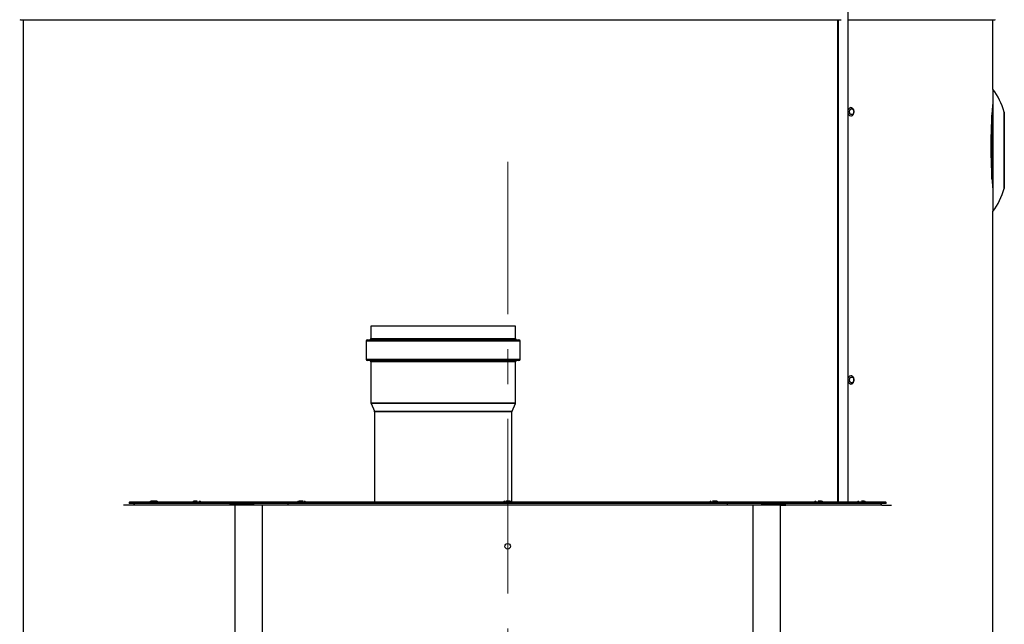
# Paper-space layout 'Foglio2' of a CAD drawing. Units: millimetres. Extents: x 0 to 594, y 0 to 420.
# Drawn here: x 305 to 376, y 332 to 376 of the extents above; entities that cross this region are included whole.
import ezdxf

# ---------------------------------------------------------------- set-up
doc = ezdxf.new("R2010")
doc.units = ezdxf.units.MM
doc.linetypes.add('CENTERX2', pattern=[20.32, 12.7, -2.54, 2.54, -2.54])

psp = doc.layouts.new('Foglio2')

# ---------------------------------------------------------------- linework, layer by layer
at = {"color": 7, "linetype": 'Continuous', "lineweight": 25}
for p, q in [((364.97296, 377.80512), (364.97296, 340.90512)), ((304.720378, 376.00512), (304.78995, 375.99739)), ((304.78995, 375.99739), (361.329528, 375.99739)), ((304.970378, 375.99739), (304.970378, 183.80512)), ((361.329528, 375.99739), (364.481652, 375.99739)), ((364.208123, 375.99739), (364.208123, 340.90512)), ((364.275675, 375.99739), (364.275675, 340.90512)), ((364.97296, 375.99739), (375.650806, 375.99739)), ((375.520378, 370.95512), (375.520378, 375.99739)), ((375.650806, 375.99739), (375.720378, 376.00512)), ((375.520378, 370.95512), (375.520378, 362.05512)), ((375.520378, 369.05512), (375.442691, 369.05512)), ((375.450563, 366.50512), (375.450563, 369.05512)), ((376.3396, 369.284809), (376.3396, 363.725431)), ((376.350378, 363.80512), (376.350378, 369.20512)), ((375.450563, 364.423741), (375.450563, 366.50512)), ((375.486067, 363.95512), (375.520378, 363.95512)), ((375.520378, 250.666198), (375.520378, 362.05512)), ((330.270378, 353.71512), (330.270378, 352.81512)), ((340.790378, 353.71512), (330.270378, 353.71512)), ((340.790378, 352.81512), (340.790378, 353.71512)), ((329.930378, 352.61512), (329.930378, 351.31512)), ((340.829739, 352.61512), (329.930378, 352.61512)), ((330.030378, 352.71512), (340.735108, 352.71512)), ((330.270378, 352.81512), (340.507992, 352.81512)), ((340.507992, 352.81512), (340.790378, 352.81512)), ((340.735108, 352.71512), (341.030378, 352.71512)), ((341.130378, 352.61512), (340.829739, 352.61512)), ((341.130378, 351.31512), (341.130378, 352.61512)), ((329.930378, 351.31512), (341.130378, 351.31512)), ((341.030378, 351.21512), (330.030378, 351.21512)), ((330.270378, 351.11512), (330.270378, 348.135855)), ((340.790378, 351.11512), (330.270378, 351.11512)), ((340.790378, 348.135855), (340.790378, 351.11512)), ((330.270378, 348.135855), (340.507992, 348.135855)), ((340.507992, 348.135855), (340.790378, 348.135855)), ((330.278622, 348.096095), (330.522133, 347.534146)), ((340.782133, 348.096095), (330.278622, 348.096095)), ((330.522133, 347.534146), (340.269752, 347.534146)), ((330.530378, 347.494385), (330.530378, 340.90512)), ((340.530378, 347.494385), (330.530378, 347.494385)), ((340.269752, 347.534146), (340.538622, 347.534146)), ((340.530378, 340.90512), (340.530378, 347.494385)), ((340.538622, 347.534146), (340.782133, 348.096095)), ((317.808557, 340.99512), (317.80829, 340.99512)), ((313.00917, 340.70512), (312.281754, 340.70512)), ((312.692452, 340.90512), (312.692452, 340.80512)), ((312.692452, 340.90512), (312.699008, 340.90512)), ((312.699008, 340.80512), (312.692452, 340.80512)), ((312.699008, 340.90512), (312.699008, 340.80512)), ((320.414083, 340.90512), (312.699008, 340.90512)), ((320.414083, 340.80512), (312.699008, 340.80512)), ((319.975341, 340.70512), (313.00917, 340.70512)), ((320.365175, 340.70512), (319.975341, 340.70512)), ((320.073156, 340.75512), (320.073156, 340.80512)), ((320.073156, 340.75512), (320.953488, 340.75512)), ((320.365175, 340.70512), (320.365175, 183.90512)), ((322.370378, 340.70512), (320.365175, 340.70512)), ((320.414083, 340.80512), (320.414083, 340.90512)), ((322.370378, 340.90512), (320.414083, 340.90512)), ((322.370378, 340.80512), (320.414083, 340.80512)), ((320.953488, 340.75512), (320.953488, 340.80512)), ((321.745577, 340.75512), (320.953488, 340.75512)), ((321.745577, 340.75512), (321.745577, 340.80512)), ((322.370378, 340.80512), (322.370378, 340.90512)), ((358.070378, 340.90512), (322.370378, 340.90512)), ((358.070378, 340.80512), (322.370378, 340.80512)), ((324.245378, 340.70512), (322.370378, 340.70512)), ((322.370378, 340.70512), (322.370378, 183.90512)), ((324.245378, 340.70512), (324.245378, 340.80512)), ((356.195378, 340.70512), (324.245378, 340.70512)), ((356.195378, 340.80512), (356.195378, 340.70512)), ((358.070378, 340.70512), (356.195378, 340.70512)), ((358.070378, 340.80512), (358.070378, 340.90512)), ((360.026673, 340.90512), (358.070378, 340.90512)), ((360.026673, 340.80512), (358.070378, 340.80512)), ((358.070378, 183.90512), (358.070378, 340.70512)), ((360.07558, 340.70512), (358.070378, 340.70512)), ((358.695179, 340.80512), (358.695179, 340.75512)), ((359.487267, 340.75512), (358.695179, 340.75512)), ((359.487267, 340.80512), (359.487267, 340.75512)), ((360.3676, 340.75512), (359.487267, 340.75512)), ((360.026673, 340.80512), (360.026673, 340.90512)), ((367.741748, 340.90512), (360.026673, 340.90512)), ((367.741748, 340.80512), (360.026673, 340.80512)), ((360.07558, 183.90512), (360.07558, 340.70512)), ((360.07558, 340.70512), (360.465415, 340.70512)), ((360.3676, 340.75512), (360.3676, 340.80512)), ((367.431586, 340.70512), (360.465415, 340.70512)), ((367.431586, 340.70512), (368.134992, 340.70512)), ((367.741748, 340.80512), (367.741748, 340.90512)), ((367.741748, 340.90512), (367.748304, 340.90512)), ((367.748304, 340.80512), (367.741748, 340.80512)), ((367.748304, 340.80512), (367.748304, 340.90512))]:
    psp.add_line(p, q, dxfattribs=at)
at = {"color": 9, "linetype": 'CENTERX2', "lineweight": 18, "true_color": 0xc0c0c0}
psp.add_line((340.220378, 171.70512), (340.220378, 365.657504), dxfattribs=at)
at = {"color": 7, "linetype": 'Continuous', "lineweight": 25}
psp.add_circle((340.220378, 337.70512), 0.2, dxfattribs=at)
for centre, radius, start, end in [((371.519226, 367.956657), 5, 15.40441887, 36.847888), ((365.217494, 369.362897), 0.244537, 97.92381906, 180.21607229), ((365.225496, 369.25409), 0.252604, 181.32126137, 260.2596584), ((376.050378, 369.20512), 0.3, 0, 15.40441887), ((371.519226, 365.053583), 5, 323.152112, 344.59558113), ((376.050378, 363.80512), 0.3, 344.59558113, 0), ((330.030378, 352.61512), 0.1, 90, 180), ((330.170378, 352.81512), 0.1, 270, 0), ((340.890378, 352.81512), 0.1, 180, 270), ((341.030378, 352.61512), 0.1, 0, 90), ((330.030378, 351.31512), 0.1, 180, 270), ((330.170378, 351.11512), 0.1, 0, 90), ((340.890378, 351.11512), 0.1, 90, 180), ((341.030378, 351.31512), 0.1, 270, 0), ((365.217494, 349.862897), 0.244537, 97.92381906, 180.21607229), ((365.225496, 349.75409), 0.252604, 181.32126137, 260.2596584), ((330.370378, 348.135855), 0.1, 180, 203.42869281), ((340.690378, 348.135855), 0.1, 336.57130719, 0), ((330.430378, 347.494385), 0.1, 0, 23.42869281), ((340.630378, 347.494385), 0.1, 156.57130719, 180), ((314.273645, 340.90512), 0.09, 90, 180), ((314.693645, 340.90512), 0.09, 360, 90), ((317.39232, 340.90512), 0.09, 90, 180), ((317.81232, 340.90512), 0.09, 0, 90), ((325.010378, 340.90512), 0.09, 90, 180), ((325.430378, 340.90512), 0.09, 360, 90), ((340.010378, 340.90512), 0.09, 90, 180), ((340.430378, 340.90512), 0.09, 360, 90), ((355.010378, 340.90512), 0.09, 90, 180), ((355.430378, 340.90512), 0.09, 0, 90), ((362.628436, 340.90512), 0.09, 90, 180), ((363.048436, 340.90512), 0.09, 0, 90), ((365.747111, 340.90512), 0.09, 90, 180), ((366.167111, 340.90512), 0.09, 360, 90), ((313.108089, 340.706201), 0.098925, 90.63990705, 180.62592298), ((320.07426, 340.706201), 0.098925, 90.63990705, 180.62592298), ((320.073708, 340.705661), 0.049463, 90.63990705, 180.62592298), ((360.366495, 340.706201), 0.098925, 359.37407702, 89.36009295), ((360.367048, 340.705661), 0.049463, 359.37407702, 89.36009295), ((367.332666, 340.706201), 0.098925, 359.37407702, 89.36009295)]:
    psp.add_arc(centre, radius, start, end, dxfattribs=at)
for points, knots in [([(375.520377, 370.055113), (375.519249, 370.043352), (375.516992, 370.019832), (375.499677, 369.824922), (375.474869, 369.525941), (375.445497, 369.117113), (375.415975, 368.62265), (375.391368, 368.056259), (375.373947, 367.443281), (375.37176, 367.017826), (375.370666, 366.80512)], [0, 0, 0, 0, 0.125095132, 0.250149047, 0.375216594, 0.500218395, 0.625218992, 0.750156191, 0.875090632, 1, 1, 1, 1]), ([(365.096394, 369.30512), (365.098627, 369.332607), (365.103091, 369.387577), (365.13743, 369.457479), (365.186513, 369.504185), (365.244886, 369.520587), (365.30326, 369.504186), (365.352344, 369.457479), (365.386683, 369.387577), (365.391147, 369.332607), (365.393379, 369.30512)], [0, 0, 0, 0, 0.125005328, 0.249999947, 0.374999301, 0.499998475, 0.624998466, 0.749999688, 0.87499558, 1, 1, 1, 1]), ([(365.244887, 369.09512), (365.225428, 369.098277), (365.186512, 369.10459), (365.13743, 369.153153), (365.103091, 369.222565), (365.098627, 369.277601), (365.096394, 369.30512)], [0, 0, 0, 0, 0.250009727, 0.5, 0.749990273, 1, 1, 1, 1]), ([(365.181247, 369.00512), (365.202964, 369.00725), (365.244277, 369.011301), (365.311048, 369.046712), (365.367866, 369.10762), (365.405054, 369.189099), (365.421093, 369.271286), (365.419493, 369.357934), (365.39989, 369.434969), (365.365155, 369.501377), (365.320808, 369.553299), (365.258147, 369.595844), (365.207874, 369.601908), (365.181247, 369.60512)], [0, 0, 0, 0, 0.080577358, 0.153280126, 0.274632571, 0.372285981, 0.46327484, 0.549985496, 0.655261376, 0.72397722, 0.804208829, 0.896303605, 1, 1, 1, 1]), ([(365.393379, 369.30512), (365.391147, 369.277601), (365.386683, 369.222565), (365.352344, 369.153153), (365.303262, 369.10459), (365.264346, 369.098277), (365.244887, 369.09512)], [0, 0, 0, 0, 0.2500097265, 0.5, 0.7499902735, 1, 1, 1, 1]), ([(375.370666, 366.80512), (375.371758, 366.592396), (375.373943, 366.166961), (375.391372, 365.553919), (375.415968, 364.987656), (375.445528, 364.492773), (375.474769, 364.085367), (375.500057, 363.781252), (375.515585, 363.605439), (375.522281, 363.534496), (375.520378, 363.555122), (375.520378, 363.555122)], [0, 0, 0, 0, 0.124919131, 0.249830946, 0.374815205, 0.499768486, 0.624820597, 0.749837527, 0.874939299, 0.999999372, 1, 1, 1, 1]), ([(365.096394, 349.80512), (365.098627, 349.832607), (365.103091, 349.887577), (365.13743, 349.957479), (365.186513, 350.004185), (365.244886, 350.020587), (365.30326, 350.004186), (365.352344, 349.957479), (365.386683, 349.887577), (365.391147, 349.832607), (365.393379, 349.80512)], [0, 0, 0, 0, 0.125005328, 0.249999947, 0.374999301, 0.499998475, 0.624998466, 0.749999688, 0.87499558, 1, 1, 1, 1]), ([(365.244887, 349.59512), (365.225428, 349.598277), (365.186512, 349.60459), (365.13743, 349.653153), (365.103091, 349.722565), (365.098627, 349.777601), (365.096394, 349.80512)], [0, 0, 0, 0, 0.250009727, 0.5, 0.749990273, 1, 1, 1, 1]), ([(365.181247, 349.50512), (365.202964, 349.50725), (365.244277, 349.511301), (365.311048, 349.546712), (365.367866, 349.60762), (365.405054, 349.689099), (365.421093, 349.771286), (365.419493, 349.857934), (365.39989, 349.934969), (365.365155, 350.001377), (365.320808, 350.053299), (365.258147, 350.095844), (365.207874, 350.101908), (365.181247, 350.10512)], [0, 0, 0, 0, 0.080577358, 0.1532801259, 0.2746325711, 0.3722859811, 0.4632748399, 0.5499854958, 0.6552613764, 0.7239772197, 0.8042088293, 0.8963036054, 1, 1, 1, 1]), ([(365.393379, 349.80512), (365.391147, 349.777601), (365.386683, 349.722565), (365.352344, 349.653153), (365.303262, 349.60459), (365.264346, 349.598277), (365.244887, 349.59512)], [0, 0, 0, 0, 0.2500097265, 0.5, 0.7499902735, 1, 1, 1, 1]), ([(314.483645, 340.99512), (314.456126, 340.99512), (314.40109, 340.99512), (314.331678, 340.99512), (314.283114, 340.99512), (314.276801, 340.99512), (314.273645, 340.99512)], [0, 0, 0, 0, 0.2500097265, 0.5, 0.7499902735, 1, 1, 1, 1]), ([(314.693645, 340.99512), (314.690488, 340.99512), (314.684175, 340.99512), (314.635612, 340.99512), (314.5662, 340.99512), (314.511164, 340.99512), (314.483645, 340.99512)], [0, 0, 0, 0, 0.250009727, 0.5, 0.749990273, 1, 1, 1, 1]), ([(317.641896, 340.99512), (317.614275, 340.99512), (317.559035, 340.99512), (317.481715, 340.99512), (317.420941, 340.99512), (317.404369, 340.99512), (317.396083, 340.99512)], [0, 0, 0, 0, 0.250009727, 0.5, 0.749990273, 1, 1, 1, 1]), ([(325.346378, 340.99512), (325.322469, 340.99512), (325.274652, 340.99512), (325.189984, 340.99512), (325.109487, 340.99512), (325.071415, 340.99512), (325.052378, 340.99512)], [0, 0, 0, 0, 0.2500097265, 0.5, 0.7499902735, 1, 1, 1, 1]), ([(340.38285, 340.99512), (340.362972, 340.99512), (340.323219, 340.99512), (340.241668, 340.99512), (340.157197, 340.99512), (340.110617, 340.99512), (340.087326, 340.99512)], [0, 0, 0, 0, 0.250009727, 0.5, 0.749990273, 1, 1, 1, 1]), ([(355.408582, 340.99512), (355.393545, 340.99512), (355.363472, 340.99512), (355.289155, 340.99512), (355.205403, 340.99512), (355.153279, 340.99512), (355.127216, 340.99512)], [0, 0, 0, 0, 0.250009727, 0.5, 0.749990273, 1, 1, 1, 1]), ([(363.046914, 340.99512), (363.040473, 340.99512), (363.027591, 340.99512), (362.971038, 340.99512), (362.896293, 340.99512), (362.840897, 340.99512), (362.813198, 340.99512)], [0, 0, 0, 0, 0.250009727, 0.5, 0.749990273, 1, 1, 1, 1]), ([(366.167014, 340.99512), (366.163023, 340.99512), (366.155041, 340.99512), (366.104392, 340.99512), (366.033536, 340.99512), (365.978334, 340.99512), (365.950732, 340.99512)], [0, 0, 0, 0, 0.250009727, 0.5, 0.749990273, 1, 1, 1, 1])]:
    psp.add_open_spline(points, degree=3, knots=knots, dxfattribs=at)

doc.saveas('drawing.dxf')
